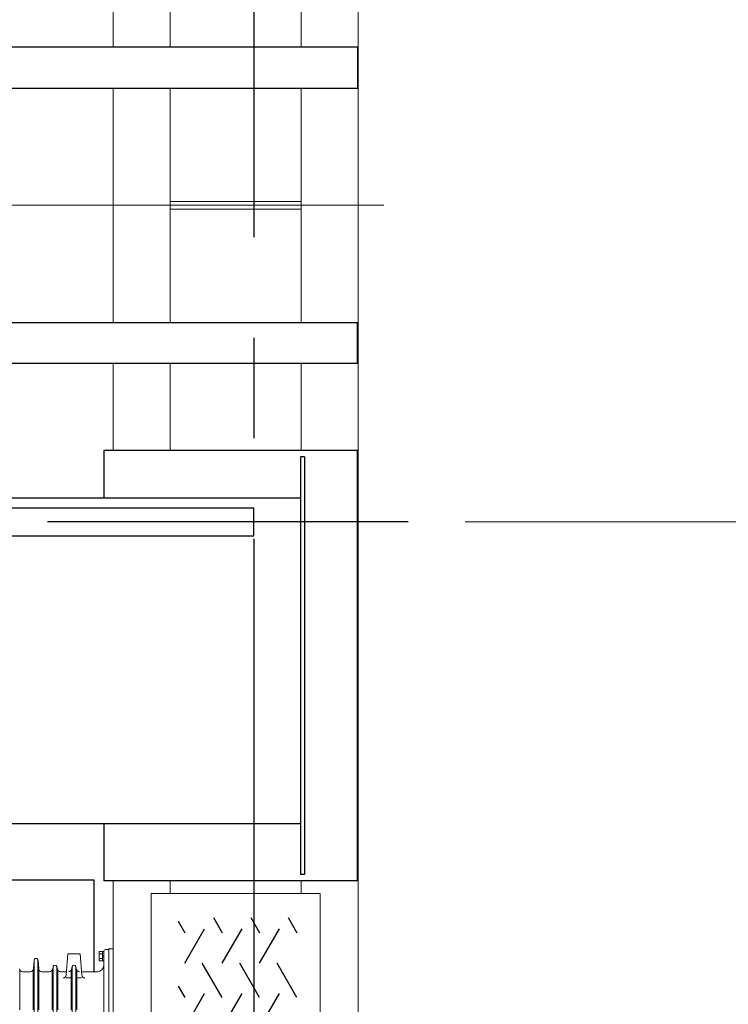
# Model space of a CAD drawing. Units: millimetres. Extents: x -185 to 185, y -134 to 137.
# Drawn here: x 44 to 55, y 59 to 75 of the extents above; entities that cross this region are included whole.
import ezdxf

# ---------------------------------------------------------------- set-up
doc = ezdxf.new("R2010")
doc.units = ezdxf.units.MM
doc.header["$LTSCALE"] = 0.25
doc.linetypes.add('CENTER', pattern=[50.8, 31.75, -6.35, 6.35, -6.35])
doc.linetypes.add('DASHED', pattern=[19.05, 12.7, -6.35])
doc.layers.add('Layer0016', color=7, linetype='Continuous')
doc.styles.add('dcStyle0', font='txt.shx', dxfattribs={"width": 0.8, "bigfont": 'bigfont'})
doc.dimstyles.new('dc_Rotated', dxfattribs={"dimtxt": 3, "dimasz": 3.000002, "dimexe": 0.6, "dimexo": 0.9, "dimgap": 0.9, "dimtad": 3, "dimdsep": 46, "dimtxsty": 'dcStyle0', "dimblk1": 'OPEN30', "dimblk2": 'OPEN30', "dimsah": 1, "dimcen": 0.09, "dimclrd": 91, "dimclre": 91, "dimclrt": 7, "dimadec": 0, "dimazin": 2, "dimtfac": 1, "dimtdec": 4, "dimtmove": 0, "dimatfit": 3, "dimfxl": 1, "dimarcsym": 0})

# ---------------------------------------------------------------- blocks, each defined once
blk = doc.blocks.new('DC_GROUP_HDOI1020-R0_24')
at = {"layer": 'Layer0016', "color": 150, "linetype": 'Continuous', "lineweight": 25}
for p, q in [((49.421, 74.103), (43.311, 74.103)), ((43.311, 74.103), (43.311, 73.453)), ((49.421, 74.103), (49.421, 73.453)), ((43.311, 73.453), (49.421, 73.453)), ((43.351, 73.453), (43.351, 69.753)), ((43.751, 73.453), (43.751, 69.753)), ((43.311, 69.103), (43.311, 69.753)), ((43.311, 69.753), (49.421, 69.753)), ((49.421, 69.103), (49.421, 69.753)), ((49.421, 69.103), (43.311, 69.103))]:
    blk.add_line(p, q, dxfattribs=at)
blk = doc.blocks.new('DC_GROUP_HDOI1020-R0_26')
at = {"layer": 'Layer0016', "color": 30, "linetype": 'Continuous', "lineweight": 25}
for p, q in [((47.144, 60.353), (47.282, 60.114)), ((47.734, 60.353), (47.872, 60.114)), ((48.325, 60.353), (48.463, 60.114)), ((46.587, 60.294), (46.691, 60.114)), ((46.691, 59.634), (47.005, 60.178)), ((47.282, 59.634), (47.596, 60.178)), ((47.872, 59.634), (48.186, 60.178)), ((47.282, 59.091), (46.968, 59.634)), ((47.872, 59.091), (47.559, 59.634)), ((48.463, 59.091), (48.149, 59.634)), ((46.587, 59.272), (46.691, 59.091)), ((46.691, 58.612), (47.005, 59.155)), ((47.282, 58.612), (47.596, 59.155)), ((47.872, 58.612), (48.186, 59.155)), ((47.282, 58.068), (46.968, 58.612)), ((47.872, 58.068), (47.559, 58.612)), ((48.463, 58.068), (48.149, 58.612)), ((46.587, 58.249), (46.691, 58.068)), ((46.691, 57.589), (47.005, 58.132)), ((47.282, 57.589), (47.596, 58.132)), ((47.872, 57.589), (48.186, 58.132)), ((47.282, 57.046), (46.968, 57.589)), ((47.872, 57.046), (47.559, 57.589)), ((48.463, 57.046), (48.149, 57.589)), ((46.587, 57.226), (46.691, 57.046)), ((46.691, 56.566), (47.005, 57.11)), ((47.282, 56.566), (47.596, 57.11)), ((47.872, 56.566), (48.186, 57.11)), ((47.282, 56.023), (46.968, 56.566)), ((47.872, 56.023), (47.559, 56.566)), ((48.463, 56.023), (48.149, 56.566)), ((46.587, 56.204), (46.691, 56.023)), ((46.691, 55.544), (47.005, 56.087)), ((47.282, 55.544), (47.596, 56.087)), ((47.872, 55.544), (48.186, 56.087)), ((47.282, 55), (46.968, 55.544)), ((47.872, 55), (47.559, 55.544)), ((48.463, 55), (48.149, 55.544)), ((46.587, 55.181), (46.691, 55)), ((47.005, 55.064), (46.952, 54.972)), ((47.596, 55.064), (47.542, 54.972)), ((48.186, 55.064), (48.133, 54.972))]:
    blk.add_line(p, q, dxfattribs=at)
blk = doc.blocks.new('DC_GROUP_HDOI1020-R0_25')
at = {"layer": 'Layer0016', "color": 7, "linetype": 'CENTER', "lineweight": 25}
blk.add_line((47.781, 91.737), (47.781, 51.249), dxfattribs=at)
at = {"layer": 'Layer0016', "color": 30, "linetype": 'Continuous', "lineweight": 18}
for p, q in [((49.431, 52.943), (49.431, 90.263)), ((45.561, 74.103), (45.561, 75.473)), ((46.461, 74.103), (46.461, 75.473)), ((48.531, 74.103), (48.531, 75.473)), ((45.561, 69.753), (45.561, 73.453)), ((46.461, 69.753), (46.461, 73.453)), ((48.531, 69.753), (48.531, 73.453)), ((48.531, 71.663), (46.461, 71.663)), ((48.531, 71.543), (46.461, 71.543)), ((45.561, 67.733), (45.561, 69.103)), ((46.461, 67.733), (46.461, 69.103)), ((48.531, 67.733), (48.531, 69.103)), ((45.561, 52.943), (45.561, 60.933)), ((46.461, 60.733), (46.461, 60.933)), ((48.531, 60.733), (48.531, 60.933)), ((44.819, 59.446), (44.841, 59.783)), ((45.041, 59.783), (44.841, 59.783)), ((45.063, 59.446), (45.041, 59.783)), ((45.343, 59.818), (45.336, 59.806)), ((45.336, 59.743), (45.336, 59.806)), ((45.336, 59.68), (45.336, 59.743)), ((45.338, 59.808), (45.337, 59.803)), ((45.337, 59.803), (45.337, 59.798)), ((45.337, 59.798), (45.338, 59.793)), ((45.338, 59.76), (45.337, 59.753)), ((45.337, 59.753), (45.337, 59.743)), ((45.337, 59.743), (45.337, 59.734)), ((45.337, 59.734), (45.338, 59.724)), ((45.34, 59.813), (45.338, 59.808)), ((45.338, 59.793), (45.339, 59.789)), ((45.339, 59.767), (45.338, 59.76)), ((45.338, 59.724), (45.34, 59.715)), ((45.339, 59.789), (45.341, 59.784)), ((45.341, 59.773), (45.339, 59.767)), ((45.343, 59.818), (45.34, 59.813)), ((45.341, 59.784), (45.343, 59.78)), ((45.343, 59.78), (45.341, 59.773)), ((45.391, 59.818), (45.343, 59.818)), ((45.391, 59.78), (45.343, 59.78)), ((45.391, 59.815), (45.391, 59.818)), ((45.411, 59.815), (45.391, 59.815)), ((45.391, 59.783), (45.391, 59.815)), ((45.391, 59.78), (45.391, 59.783)), ((45.391, 59.775), (45.391, 59.78)), ((45.391, 59.75), (45.391, 59.775)), ((45.391, 59.75), (45.411, 59.756)), ((45.391, 59.73), (45.391, 59.75)), ((45.411, 59.735), (45.391, 59.73)), ((45.391, 59.71), (45.391, 59.73)), ((45.411, 59.818), (45.411, 57.248)), ((45.411, 59.756), (45.411, 59.815)), ((45.411, 59.67), (45.411, 59.735)), ((45.441, 59.848), (45.491, 59.848)), ((45.491, 59.859), (45.561, 59.86)), ((45.491, 59.859), (45.491, 59.788)), ((45.491, 59.848), (45.491, 57.218)), ((45.561, 56.246), (45.561, 59.86)), ((44.299, 59.544), (44.309, 59.679)), ((44.311, 57.763), (44.311, 59.687)), ((44.371, 57.763), (44.371, 59.687)), ((44.383, 59.544), (44.373, 59.678)), ((44.611, 59.578), (44.604, 59.538)), ((44.611, 57.49), (44.611, 59.575)), ((44.67, 59.578), (44.678, 59.538)), ((44.671, 57.49), (44.671, 59.573)), ((44.911, 59.578), (44.904, 59.538)), ((44.911, 57.49), (44.911, 59.575)), ((44.97, 59.578), (44.978, 59.538)), ((44.971, 57.49), (44.971, 59.573)), ((45.336, 59.68), (45.343, 59.668)), ((45.338, 59.695), (45.337, 59.69)), ((45.337, 59.69), (45.337, 59.685)), ((45.337, 59.685), (45.338, 59.681)), ((45.34, 59.7), (45.338, 59.695)), ((45.338, 59.681), (45.339, 59.676)), ((45.339, 59.676), (45.341, 59.672)), ((45.34, 59.715), (45.343, 59.705)), ((45.343, 59.705), (45.34, 59.7)), ((45.341, 59.672), (45.343, 59.668)), ((45.391, 59.705), (45.343, 59.705)), ((45.391, 59.668), (45.343, 59.668)), ((45.391, 59.705), (45.391, 59.71)), ((45.391, 59.702), (45.391, 59.705)), ((45.391, 59.67), (45.391, 59.702)), ((45.391, 59.67), (45.411, 59.67)), ((45.391, 59.668), (45.391, 59.67)), ((44.086, 58.896), (44.086, 59.529)), ((44.25, 59.498), (44.132, 59.498)), ((44.296, 58.896), (44.296, 59.529)), ((44.386, 58.896), (44.386, 59.529)), ((44.432, 59.498), (44.555, 59.498)), ((44.596, 58.896), (44.596, 59.519)), ((44.686, 58.896), (44.686, 59.519)), ((44.822, 59.498), (44.727, 59.498)), ((44.896, 58.896), (44.896, 59.519)), ((44.986, 58.896), (44.986, 59.519)), ((45.311, 59.498), (45.059, 59.498)), ((44.896, 59.399), (44.818, 59.399)), ((45.058, 59.399), (44.986, 59.399))]:
    blk.add_line(p, q, dxfattribs=at)
at = {"layer": 'Layer0016', "color": 30, "linetype": 'Continuous', "lineweight": 13}
for p, q in [((46.161, 53.943), (46.161, 60.733)), ((48.831, 60.733), (46.161, 60.733)), ((48.831, 53.943), (48.831, 60.733))]:
    blk.add_line(p, q, dxfattribs=at)
at = {"layer": 'Layer0016', "color": 30, "linetype": 'DASHED', "lineweight": 18}
for p, q in [((45.337, 59.8), (45.338, 59.805)), ((45.337, 59.795), (45.337, 59.8)), ((45.338, 59.79), (45.337, 59.795)), ((45.337, 59.753), (45.338, 59.76)), ((45.337, 59.743), (45.337, 59.753)), ((45.337, 59.733), (45.337, 59.743)), ((45.339, 59.724), (45.337, 59.733)), ((45.338, 59.805), (45.339, 59.809)), ((45.34, 59.785), (45.338, 59.79)), ((45.338, 59.76), (45.339, 59.767)), ((45.339, 59.809), (45.341, 59.813)), ((45.339, 59.767), (45.341, 59.773)), ((45.34, 59.715), (45.339, 59.724)), ((45.343, 59.78), (45.34, 59.785)), ((45.341, 59.813), (45.343, 59.818)), ((45.341, 59.773), (45.343, 59.78)), ((45.337, 59.688), (45.338, 59.692)), ((45.337, 59.682), (45.337, 59.688)), ((45.338, 59.677), (45.337, 59.682)), ((45.338, 59.692), (45.339, 59.696)), ((45.34, 59.672), (45.338, 59.677)), ((45.339, 59.696), (45.341, 59.701)), ((45.343, 59.705), (45.34, 59.715)), ((45.343, 59.668), (45.34, 59.672)), ((45.341, 59.701), (45.343, 59.705))]:
    blk.add_line(p, q, dxfattribs=at)
at = {"layer": 'Layer0016', "color": 30, "linetype": 'Continuous', "lineweight": 18}
for centre, radius, start, end in [((45.441, 59.818), 0.03, 90, 180), ((44.341, 59.675), 0.0322, 4.0847, 177.6376), ((44.641, 59.573), 0.03, 10.9054, 169.0867), ((44.941, 59.573), 0.03, 10.9117, 169.0894), ((45.311, 59.598), 0.1, 270, 0), ((44.132, 59.548), 0.05, 184.0861, 270), ((44.249, 59.548), 0.05, 270, 355.9116), ((44.432, 59.548), 0.05, 184.096, 270), ((44.555, 59.548), 0.05, 270, 349.0867), ((44.727, 59.548), 0.05, 190.9054, 269.9953), ((44.769, 59.449), 0.05, 270, 356.2764), ((44.855, 59.548), 0.05, 269.9953, 349.0894), ((45.027, 59.548), 0.05, 190.9117, 270), ((45.113, 59.449), 0.05, 183.7238, 270)]:
    blk.add_arc(centre, radius, start, end, dxfattribs=at)
at = {"layer": 'Layer0016', "linetype": 'Continuous'}
blk.add_blockref('DC_GROUP_HDOI1020-R0_26', (0, 0), dxfattribs=at)
blk = doc.blocks.new('_Open30')
at = {"color": 0, "linetype": 'ByBlock', "lineweight": -2}
for p, q in [((-1, 0.267949), (0, 0)), ((0, 0), (-1, -0.267949)), ((0, 0), (-1, 0))]:
    blk.add_line(p, q, dxfattribs=at)
blk = doc.blocks.new('DC_GROUP_HDOI1020-R0_99')
at = {"layer": 'Layer0016', "color": 91, "xscale": 3.000002807615286, "yscale": 2.999989368223643, "rotation": 74.53789328313691}
blk.add_blockref('_Open30', (43.311, 69.103), dxfattribs=at)
blk = doc.blocks.new('*D132')
at = {"layer": 'Layer0016', "color": 91, "linetype": 'Continuous', "lineweight": 13}
for p, q in [((51.121, 76.603), (61.015, 76.603)), ((60.415, 66.603), (60.415, 76.603)), ((51.121, 66.603), (61.015, 66.603))]:
    blk.add_line(p, q, dxfattribs=at)
at = {"layer": 'Layer0016', "color": 91, "xscale": 3.000002807615286, "yscale": 2.999989368223643}
for p, rotation in [((60.415, 76.603), 90), ((60.415, 66.603), 270)]:
    blk.add_blockref('_Open30', p, dxfattribs=dict(at, rotation=rotation))
at = {"layer": 'Layer0016', "color": 7, "insert": (59.515, 71.603), "char_height": 3, "width": 15.75, "attachment_point": 8, "rotation": 90, "style": 'dcStyle0'}
blk.add_mtext('\\T1.00;1000', dxfattribs=at)
blk = doc.blocks.new('*D134')
at = {"layer": 'Layer0016', "color": 91, "linetype": 'Continuous', "lineweight": 13}
for p, q in [((50.737, 87.603), (69.015, 87.603)), ((68.415, 55.603), (68.415, 87.603)), ((50.737, 55.603), (69.015, 55.603))]:
    blk.add_line(p, q, dxfattribs=at)
at = {"layer": 'Layer0016', "color": 91, "xscale": 3.000002807615286, "yscale": 2.999989368223643}
for p, rotation in [((68.415, 87.603), 90), ((68.415, 55.603), 270)]:
    blk.add_blockref('_Open30', p, dxfattribs=dict(at, rotation=rotation))
at = {"layer": 'Layer0016', "color": 7, "insert": (67.515, 71.603), "char_height": 3, "width": 24.75, "attachment_point": 8, "rotation": 90, "style": 'dcStyle0'}
blk.add_mtext('\\T1.00;WB 3200', dxfattribs=at)
blk = doc.blocks.new('*D136')
at = {"layer": 'Layer0016', "color": 91, "linetype": 'Continuous', "lineweight": 13}
for p, q in [((49.651, 91.263), (77.015, 91.263)), ((76.415, 51.943), (76.415, 91.263)), ((49.651, 51.943), (77.015, 51.943))]:
    blk.add_line(p, q, dxfattribs=at)
at = {"layer": 'Layer0016', "color": 91, "xscale": 3.000002807615286, "yscale": 2.999989368223643}
for p, rotation in [((76.415, 91.263), 90), ((76.415, 51.943), 270)]:
    blk.add_blockref('_Open30', p, dxfattribs=dict(at, rotation=rotation))
at = {"layer": 'Layer0016', "color": 7, "insert": (75.515, 71.603), "char_height": 3, "width": 15.75, "attachment_point": 8, "rotation": 90, "style": 'dcStyle0'}
blk.add_mtext('\\T1.00;3932', dxfattribs=at)

msp = doc.modelspace()

# ---------------------------------------------------------------- linework, layer by layer
at = {"layer": 'Layer0016', "color": 7, "linetype": 'CENTER', "lineweight": 18}
msp.add_line((49.837, 71.603), (-154.276, 71.603), dxfattribs=at)
at = {"layer": 'Layer0016', "color": 7, "linetype": 'Continuous', "lineweight": 25}
for p, q in [((49.421, 67.733), (45.411, 67.733)), ((45.411, 67.733), (45.411, 66.983)), ((49.421, 60.933), (49.421, 67.733)), ((48.581, 67.633), (48.521, 67.633)), ((48.521, 67.633), (48.521, 61.033)), ((48.581, 67.633), (48.581, 61.033)), ((2.007, 66.983), (48.521, 66.983)), ((48.521, 61.833), (-3.648, 61.833)), ((45.411, 61.833), (45.411, 60.933)), ((48.581, 61.033), (48.521, 61.033)), ((49.421, 60.933), (45.411, 60.933))]:
    msp.add_line(p, q, dxfattribs=at)
at = {"layer": 'Layer0016', "color": 6, "linetype": 'Continuous', "lineweight": 25}
for p, q in [((2.007, 66.823), (47.781, 66.823)), ((47.781, 66.383), (47.781, 66.823)), ((2.007, 66.383), (47.781, 66.383))]:
    msp.add_line(p, q, dxfattribs=at)
at = {"layer": 'Layer0016', "color": 7, "linetype": 'CENTER', "lineweight": 25}
msp.add_line((50.221, 66.603), (44.524, 66.603), dxfattribs=at)
at = {"layer": 'Layer0016', "color": 4, "linetype": 'Continuous', "lineweight": 25}
for p, q in [((45.261, 60.943), (-3.648, 60.943)), ((45.261, 59.498), (45.261, 60.943))]:
    msp.add_line(p, q, dxfattribs=at)

# ---------------------------------------------------------------- block references
at = {"layer": 'Layer0016', "linetype": 'Continuous'}
for name in ['DC_GROUP_HDOI1020-R0_25', 'DC_GROUP_HDOI1020-R0_24', 'DC_GROUP_HDOI1020-R0_99']:
    msp.add_blockref(name, (0, 0), dxfattribs=at)

# ---------------------------------------------------------------- dimensions: what is measured, and where the dimension line sits
at = {"layer": 'Layer0016', "linetype": 'Continuous', "lineweight": 13}
for base, p1, p2, text, picture, middle in [((76.415, 91.263), (48.751, 51.943), (48.751, 91.263), '3932', '*D136', (76.415, 71.603)), ((68.415, 87.603), (49.837, 55.603), (49.837, 87.603), 'WB 3200', '*D134', (68.415, 71.603)), ((60.415, 76.603), (50.221, 66.603), (50.221, 76.603), '1000', '*D132', (60.415, 71.603))]:
    dim = msp.add_linear_dim(base=base, p1=p1, p2=p2, angle=90, text=text, dimstyle='dc_Rotated', override={"dimtxt": 3, "dimasz": 3.000002, "dimexe": 0.6, "dimexo": 0.9, "dimgap": 0.9, "dimtad": 3, "dimtih": 0, "dimtoh": 0, "dimdec": 2, "dimlfac": 1, "dimzin": 8, "dimtxsty": 'dcStyle0', "dimblk1": 'Open30', "dimblk2": 'Open30', "dimsah": 1, "dimclrd": 91, "dimclre": 91, "dimclrt": 7, "dimazin": 2, "dimtofl": 1, "dimtolj": 0, "dimtzin": 8, "dimarcsym": 1}, dxfattribs=at)
    dim.commit()
    dim.dimension.update_dxf_attribs({"geometry": picture, "text_midpoint": middle, "dimtype": 160})

doc.saveas('drawing.dxf')
